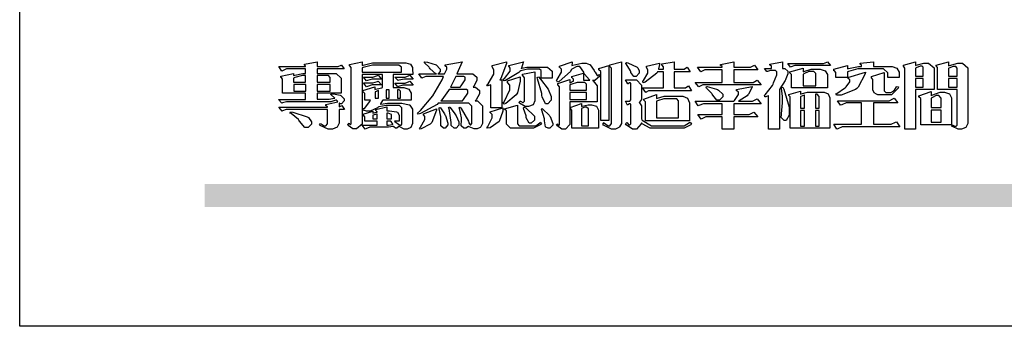
# Model space of a CAD drawing. Units: millimetres. Extents: x 121462 to 129862, y 68673 to 80553.
# Drawn here: x 121462 to 122277, y 68673 to 68927 of the extents above; entities that cross this region are included whole.
import ezdxf

# ---------------------------------------------------------------- set-up
doc = ezdxf.new("R2010")
doc.units = ezdxf.units.MM

# ---------------------------------------------------------------- blocks, each defined once
blk = doc.blocks.new('專屬為您創造幸褔空間')
at = {"color": 7}
for points in [[(9361.272, 3756.175), (9361.272, 3755.976), (9361.414, 3756.046), (9361.578, 3755.823), (9361.272, 3755.823), (9361.272, 3755.122), (9361.272, 3755.04), (9361.155, 3754.796), (9360.882, 3754.689), (9360.792, 3754.689), (9360.628, 3754.689), (9360.181, 3754.894), (9360.136, 3754.935), (9360.194, 3755.016), (9360.224, 3754.997), (9360.413, 3754.887), (9360.476, 3754.887), (9360.505, 3754.887), (9360.593, 3754.993), (9360.593, 3755.028), (9360.593, 3755.823), (9358.308, 3755.823), (9358.225, 3755.823), (9358.014, 3755.745), (9357.979, 3755.731), (9357.804, 3755.952), (9360.593, 3755.952), (9360.593, 3755.963), (9360.593, 3755.978), (9360.539, 3756.022), (9360.523, 3756.022), (9360.51, 3756.022), (9360.51, 3756.103), (9361.191, 3756.256), (9361.187, 3756.26), (9361.148, 3756.31), (9361.144, 3756.315), (9361.137, 3756.322), (9361.11, 3756.362), (9361.11, 3756.362), (9361.07, 3756.348), (9360.792, 3756.268), (9360.699, 3756.268), (9358.319, 3756.268), (9358.231, 3756.268), (9358.003, 3756.193), (9357.968, 3756.175), (9357.781, 3756.396), (9359.34, 3756.396), (9359.34, 3756.748), (9358.015, 3756.748), (9358.015, 3757.533), (9358.015, 3757.562), (9357.944, 3757.65), (9357.921, 3757.65), (9357.921, 3757.731), (9358.648, 3757.896), (9358.648, 3757.767), (9358.712, 3757.788), (9359.182, 3757.896), (9359.34, 3757.896), (9359.34, 3758.152), (9358.319, 3758.152), (9358.231, 3758.152), (9358.012, 3758.045), (9357.968, 3758.024), (9357.804, 3758.281), (9359.34, 3758.281), (9359.34, 3758.302), (9359.293, 3758.358), (9359.281, 3758.362), (9359.281, 3758.421), (9360.007, 3758.562), (9360.007, 3758.281), (9361.156, 3758.281), (9361.216, 3758.281), (9361.375, 3758.358), (9361.402, 3758.374), (9361.565, 3758.152), (9360.007, 3758.152), (9360.007, 3757.896), (9361.015, 3757.896), (9361.105, 3757.896), (9361.378, 3757.624), (9361.378, 3757.533), (9361.378, 3756.748), (9360.007, 3756.748), (9360.007, 3756.409), (9360.688, 3756.409), (9360.688, 3756.409), (9360.982, 3756.468), (9361.015, 3756.479), (9361.002, 3756.497), (9360.807, 3756.652), (9360.781, 3756.667), (9360.803, 3756.725), (9360.94, 3756.725), (9361.322, 3756.637), (9361.355, 3756.619), (9361.39, 3756.603), (9361.565, 3756.423), (9361.565, 3756.362), (9361.565, 3756.31), (9361.408, 3756.15), (9361.355, 3756.15), (9361.334, 3756.15), (9361.28, 3756.173), (9361.272, 3756.175)], [(9365.504, 3757.825), (9364.378, 3757.825), (9364.378, 3757.075), (9364.882, 3757.075), (9364.98, 3757.075), (9365.278, 3756.979), (9365.41, 3756.762), (9365.41, 3756.689), (9365.41, 3756.362), (9363.78, 3756.362), (9363.767, 3756.342), (9363.652, 3756.138), (9363.64, 3756.116), (9363.67, 3756.126), (9364.05, 3756.175), (9364.179, 3756.175), (9364.729, 3756.175), (9364.876, 3756.175), (9365.289, 3756.095), (9365.315, 3756.08), (9365.344, 3756.064), (9365.479, 3755.832), (9365.479, 3755.753), (9365.479, 3755.097), (9365.479, 3755.022), (9365.388, 3754.793), (9365.175, 3754.689), (9365.105, 3754.689), (9365.002, 3754.689), (9364.726, 3754.847), (9364.695, 3754.876), (9364.695, 3754.842), (9364.588, 3754.736), (9364.553, 3754.736), (9364.515, 3754.736), (9364.407, 3754.824), (9364.402, 3754.84), (9364.381, 3754.832), (9364.106, 3754.794), (9364.015, 3754.794), (9363.124, 3754.794), (9363.037, 3754.794), (9362.807, 3754.707), (9362.773, 3754.689), (9362.586, 3754.91), (9363.453, 3754.91), (9363.453, 3755.145), (9362.739, 3755.145), (9362.739, 3755.367), (9362.739, 3755.4), (9362.659, 3755.491), (9362.644, 3755.496), (9362.644, 3755.555), (9363.208, 3755.718), (9363.208, 3755.613), (9363.212, 3755.617), (9363.418, 3755.667), (9363.453, 3755.672), (9363.45, 3755.683), (9363.382, 3755.763), (9363.37, 3755.765), (9363.37, 3755.812), (9364.015, 3755.976), (9364.015, 3755.742), (9364.161, 3755.742), (9364.576, 3755.683), (9364.601, 3755.672), (9364.62, 3755.661), (9364.729, 3755.495), (9364.729, 3755.437), (9364.729, 3755.145), (9364.449, 3755.145), (9364.479, 3755.133), (9364.674, 3754.984), (9364.684, 3754.969), (9364.698, 3754.961), (9364.783, 3754.922), (9364.812, 3754.922), (9364.828, 3754.922), (9364.882, 3754.975), (9364.882, 3754.992), (9364.882, 3755.871), (9364.882, 3755.915), (9364.732, 3756.046), (9364.684, 3756.046), (9364.132, 3756.046), (9363.976, 3756.046), (9363.557, 3755.97), (9363.511, 3755.952), (9363.465, 3755.915), (9363.059, 3755.731), (9362.926, 3755.731), (9362.849, 3755.731), (9362.656, 3755.789), (9362.622, 3755.801), (9362.622, 3755.871), (9362.732, 3755.871), (9363.041, 3756.281), (9363.066, 3756.362), (9362.739, 3756.362), (9362.739, 3756.714), (9362.739, 3756.746), (9362.649, 3756.839), (9362.633, 3756.843), (9362.633, 3756.912), (9363.323, 3757.122), (9363.323, 3756.971), (9363.355, 3756.985), (9363.718, 3757.073), (9363.757, 3757.075), (9363.757, 3757.825), (9362.586, 3757.825), (9362.586, 3755.075), (9362.586, 3754.982), (9362.268, 3754.701), (9362.164, 3754.701), (9362.063, 3754.701), (9361.795, 3754.905), (9361.765, 3754.946), (9361.835, 3755.028), (9361.843, 3755.016), (9361.897, 3754.957), (9361.917, 3754.957), (9361.925, 3754.957), (9361.952, 3755.002), (9361.952, 3755.016), (9361.952, 3758.199), (9361.952, 3758.232), (9361.876, 3758.327), (9361.858, 3758.328), (9361.858, 3758.398), (9362.586, 3758.562), (9362.586, 3758.351), (9362.641, 3758.375), (9363.188, 3758.504), (9363.37, 3758.504), (9365.022, 3758.504), (9365.11, 3758.504), (9365.375, 3758.418), (9365.491, 3758.227), (9365.491, 3758.164), (9365.504, 3757.825)], [(9364.846, 3757.965), (9364.846, 3758.199), (9364.846, 3758.244), (9364.696, 3758.374), (9364.648, 3758.374), (9363.394, 3758.374), (9363.195, 3758.374), (9362.656, 3758.239), (9362.597, 3758.211), (9362.597, 3757.965), (9364.846, 3757.965)], [(9369.523, 3755.075), (9369.523, 3755.008), (9369.425, 3754.824), (9369.405, 3754.806), (9369.388, 3754.79), (9369.207, 3754.701), (9369.148, 3754.701), (9369.039, 3754.701), (9368.746, 3754.826), (9368.715, 3754.852), (9368.702, 3754.832), (9368.552, 3754.736), (9368.504, 3754.736), (9368.45, 3754.736), (9368.292, 3754.886), (9368.292, 3754.935), (9368.292, 3754.946), (9368.292, 3754.997), (9368.303, 3755.109), (9368.303, 3755.145), (9368.303, 3755.338), (9368.186, 3755.869), (9368.163, 3755.918), (9368.222, 3755.952), (9368.292, 3755.88), (9368.712, 3755.14), (9368.727, 3755.063), (9368.728, 3755.044), (9368.806, 3754.935), (9368.833, 3754.935), (9368.849, 3754.935), (9368.902, 3755.013), (9368.902, 3755.039), (9368.902, 3755.963), (9368.902, 3756.017), (9368.734, 3756.175), (9368.68, 3756.175), (9366.969, 3756.175), (9366.907, 3756.108), (9365.94, 3755.591), (9365.808, 3755.555), (9365.773, 3755.613), (9365.945, 3755.769), (9366.663, 3756.606), (9367.193, 3757.524), (9367.273, 3757.719), (9366.336, 3757.719), (9366.259, 3757.719), (9366.069, 3757.643), (9366.031, 3757.625), (9365.855, 3757.86), (9366.863, 3757.86), (9366.839, 3757.866), (9366.505, 3758.159), (9366.464, 3758.211), (9366.44, 3758.247), (9366.186, 3758.493), (9366.16, 3758.504), (9366.196, 3758.562), (9366.342, 3758.543), (9366.853, 3758.377), (9367.073, 3758.138), (9367.073, 3758.058), (9367.073, 3758.009), (9366.964, 3757.869), (9366.945, 3757.86), (9367.332, 3757.86), (9367.351, 3757.913), (9367.46, 3758.146), (9367.46, 3758.223), (9367.46, 3758.247), (9367.38, 3758.312), (9367.366, 3758.317), (9367.366, 3758.387), (9368.339, 3758.562), (9368.035, 3757.86), (9368.878, 3757.86), (9368.956, 3757.86), (9369.195, 3757.676), (9369.195, 3757.614), (9369.195, 3757.485), (9369.018, 3757.155), (9368.984, 3757.1), (9369.043, 3757.1), (9369.116, 3757.1), (9369.335, 3756.907), (9369.335, 3756.843), (9369.335, 3756.711), (9369.142, 3756.38), (9369.101, 3756.315), (9369.136, 3756.315), (9369.233, 3756.315), (9369.523, 3756.035), (9369.523, 3755.94), (9369.523, 3755.075)], [(9370.906, 3758.562), (9370.893, 3758.458), (9370.562, 3757.591), (9370.507, 3757.521), (9370.624, 3757.521), (9370.624, 3755.918), (9370.003, 3755.918), (9370.003, 3757.239), (9369.988, 3757.235), (9369.824, 3757.188), (9369.804, 3757.181), (9369.77, 3757.239), (9369.837, 3757.298), (9370.167, 3757.851), (9370.167, 3758.035), (9370.167, 3758.097), (9370.079, 3758.273), (9370.063, 3758.281), (9370.063, 3758.351), (9370.906, 3758.562)], [(9373.531, 3757.625), (9372.886, 3757.625), (9372.886, 3758.024), (9372.886, 3758.052), (9372.789, 3758.13), (9372.758, 3758.13), (9372.242, 3758.13), (9372.097, 3758.13), (9371.716, 3758.032), (9371.668, 3758.011), (9371.599, 3757.941), (9370.846, 3757.492), (9370.765, 3757.474), (9370.708, 3757.555), (9370.774, 3757.606), (9371.116, 3758.016), (9371.116, 3758.152), (9371.116, 3758.188), (9371.046, 3758.287), (9371.035, 3758.292), (9371.035, 3758.34), (9371.866, 3758.562), (9371.857, 3758.519), (9371.752, 3758.197), (9371.737, 3758.175), (9371.772, 3758.188), (9372.061, 3758.257), (9372.159, 3758.257), (9373.155, 3758.257), (9373.248, 3758.257), (9373.531, 3758.021), (9373.531, 3757.941), (9373.531, 3757.625)], [(9376.285, 3757.79), (9376.267, 3757.741), (9375.981, 3757.485), (9375.886, 3757.485), (9375.839, 3757.485), (9375.885, 3757.469), (9376.121, 3757.184), (9376.121, 3757.088), (9376.121, 3756.256), (9374.55, 3756.256), (9374.55, 3755.039), (9374.55, 3754.953), (9374.287, 3754.689), (9374.199, 3754.689), (9374.089, 3754.689), (9373.785, 3754.894), (9373.766, 3754.935), (9373.824, 3754.992), (9373.832, 3754.98), (9373.896, 3754.922), (9373.917, 3754.922), (9373.925, 3754.922), (9373.953, 3754.968), (9373.953, 3754.982), (9373.953, 3757.088), (9373.953, 3757.121), (9373.863, 3757.213), (9373.847, 3757.215), (9373.847, 3757.31), (9374.55, 3757.544), (9374.55, 3757.345), (9374.562, 3757.355), (9374.737, 3757.443), (9374.761, 3757.451), (9374.761, 3757.533), (9374.761, 3757.56), (9374.672, 3757.635), (9374.656, 3757.638), (9374.656, 3757.719), (9375.323, 3757.907), (9375.323, 3757.508), (9375.699, 3757.508), (9375.667, 3757.529), (9375.393, 3757.85), (9375.37, 3757.896), (9375.338, 3757.96), (9375.115, 3758.281), (9375.042, 3758.281), (9374.936, 3758.281), (9374.65, 3758.127), (9374.62, 3758.094), (9374.587, 3758.009), (9373.927, 3757.428), (9373.824, 3757.392), (9373.766, 3757.497), (9373.814, 3757.544), (9374.059, 3757.957), (9374.059, 3758.094), (9374.059, 3758.13), (9373.969, 3758.229), (9373.953, 3758.234), (9373.953, 3758.317), (9374.679, 3758.562), (9374.679, 3758.508), (9374.657, 3758.354), (9374.656, 3758.34), (9374.705, 3758.364), (9375.23, 3758.48), (9375.406, 3758.48), (9375.476, 3758.48), (9375.67, 3758.413), (9375.688, 3758.398), (9375.707, 3758.384), (9375.939, 3758.061), (9375.968, 3758.011), (9375.991, 3757.973), (9376.114, 3757.778), (9376.156, 3757.778), (9376.173, 3757.778), (9376.22, 3757.829), (9376.227, 3757.837), (9376.285, 3757.79)], [(9376.788, 3755.192), (9376.32, 3755.192), (9376.32, 3757.977), (9376.32, 3758.009), (9376.218, 3758.1), (9376.202, 3758.106), (9376.202, 3758.175), (9376.788, 3758.34), (9376.788, 3755.192)], [(9377.516, 3755.086), (9377.516, 3755.016), (9377.405, 3754.827), (9377.385, 3754.806), (9377.368, 3754.79), (9377.162, 3754.689), (9377.094, 3754.689), (9376.93, 3754.689), (9376.48, 3754.923), (9376.437, 3754.969), (9376.508, 3755.063), (9376.543, 3755.034), (9376.753, 3754.887), (9376.824, 3754.887), (9376.85, 3754.887), (9376.93, 3755.019), (9376.93, 3755.063), (9376.93, 3758.164), (9376.93, 3758.197), (9376.85, 3758.291), (9376.835, 3758.292), (9376.835, 3758.387), (9377.516, 3758.562), (9377.516, 3755.086)], [(9378.535, 3757.977), (9378.535, 3757.913), (9378.349, 3757.719), (9378.289, 3757.719), (9378.227, 3757.719), (9378.058, 3757.954), (9378.043, 3758), (9378.028, 3758.042), (9377.784, 3758.434), (9377.75, 3758.468), (9377.796, 3758.527), (9377.88, 3758.497), (9378.407, 3758.255), (9378.429, 3758.234), (9378.447, 3758.217), (9378.535, 3758.037), (9378.535, 3757.977)], [(9381.546, 3756.899), (9379.12, 3756.899), (9379.066, 3756.899), (9378.935, 3756.813), (9378.909, 3756.795), (9378.721, 3757.064), (9379.93, 3757.064), (9379.93, 3757.977), (9379.589, 3757.977), (9379.55, 3757.902), (9378.868, 3757.384), (9378.769, 3757.357), (9378.733, 3757.427), (9378.78, 3757.48), (9379.028, 3757.905), (9379.028, 3758.047), (9379.028, 3758.094), (9378.956, 3758.229), (9378.944, 3758.234), (9378.944, 3758.317), (9379.695, 3758.491), (9379.695, 3758.402), (9379.645, 3758.163), (9379.636, 3758.13), (9379.93, 3758.13), (9379.93, 3758.245), (9379.93, 3758.274), (9379.849, 3758.361), (9379.835, 3758.362), (9379.835, 3758.444), (9380.538, 3758.562), (9380.538, 3758.13), (9381.054, 3758.13), (9381.112, 3758.13), (9381.259, 3758.226), (9381.288, 3758.245), (9381.464, 3757.977), (9380.538, 3757.977), (9380.538, 3757.064), (9381.135, 3757.064), (9381.194, 3757.064), (9381.34, 3757.153), (9381.372, 3757.17), (9381.546, 3756.899)], [(9385.543, 3757.228), (9382.285, 3757.228), (9382.201, 3757.228), (9381.995, 3757.14), (9381.958, 3757.122), (9381.746, 3757.368), (9383.303, 3757.368), (9383.303, 3758.106), (9382.39, 3758.106), (9382.314, 3758.106), (9382.123, 3757.998), (9382.086, 3757.977), (9381.886, 3758.245), (9383.303, 3758.245), (9383.303, 3758.27), (9383.303, 3758.287), (9383.225, 3758.338), (9383.211, 3758.34), (9383.211, 3758.409), (9383.972, 3758.55), (9383.972, 3758.245), (9384.862, 3758.245), (9384.937, 3758.245), (9385.138, 3758.346), (9385.167, 3758.362), (9385.367, 3758.106), (9383.972, 3758.106), (9383.972, 3757.368), (9385.016, 3757.368), (9385.09, 3757.368), (9385.291, 3757.477), (9385.32, 3757.497), (9385.543, 3757.228)], [(9386.598, 3756.971), (9386.598, 3754.689), (9385.976, 3754.689), (9385.976, 3756.619), (9385.955, 3756.608), (9385.812, 3756.549), (9385.765, 3756.549), (9385.741, 3756.619), (9385.785, 3756.658), (9386.194, 3757.202), (9386.233, 3757.275), (9386.27, 3757.348), (9386.456, 3757.803), (9386.456, 3757.954), (9386.456, 3757.98), (9386.368, 3758.058), (9386.339, 3758.058), (9386.163, 3758.058), (9386.093, 3758.058), (9385.918, 3758.009), (9385.883, 3758), (9385.741, 3758.175), (9386.14, 3758.175), (9386.14, 3758.281), (9386.14, 3758.302), (9386.06, 3758.358), (9386.046, 3758.362), (9386.046, 3758.421), (9386.785, 3758.562), (9386.785, 3758.175), (9386.866, 3758.175), (9386.922, 3758.175), (9387.089, 3758.027), (9387.089, 3757.977), (9387.089, 3757.866), (9386.972, 3757.588), (9386.949, 3757.533), (9386.925, 3757.48), (9386.632, 3757.012), (9386.598, 3756.971)], [(9389.539, 3758.34), (9387.57, 3758.34), (9387.486, 3758.34), (9387.283, 3758.273), (9387.242, 3758.257), (9387.078, 3758.468), (9389.07, 3758.468), (9389.143, 3758.468), (9389.327, 3758.544), (9389.363, 3758.562), (9389.539, 3758.34)], [(9389.363, 3757.064), (9387.301, 3757.064), (9387.301, 3757.801), (9387.301, 3757.829), (9387.223, 3757.902), (9387.206, 3757.907), (9387.206, 3757.977), (9387.968, 3758.199), (9387.968, 3757.977), (9388.003, 3758.004), (9388.432, 3758.141), (9388.577, 3758.141), (9388.847, 3758.141), (9388.943, 3758.141), (9389.231, 3758.045), (9389.363, 3757.827), (9389.363, 3757.754), (9389.363, 3757.064)], [(9388.696, 3757.181), (9388.696, 3757.837), (9388.696, 3757.881), (9388.572, 3758.011), (9388.531, 3758.011), (9388.414, 3758.011), (9388.302, 3758.011), (9388.003, 3757.866), (9387.968, 3757.837), (9387.968, 3757.181), (9388.696, 3757.181)], [(9393.487, 3757.65), (9392.831, 3757.65), (9392.831, 3757.86), (9392.831, 3757.933), (9392.584, 3758.152), (9392.503, 3758.152), (9391.319, 3758.152), (9391.116, 3758.152), (9390.577, 3758.006), (9390.51, 3757.977), (9390.51, 3757.65), (9389.854, 3757.65), (9389.854, 3757.918), (9389.854, 3757.951), (9389.767, 3758.047), (9389.737, 3758.047), (9389.737, 3758.13), (9390.51, 3758.34), (9390.51, 3758.152), (9390.58, 3758.177), (9391.144, 3758.292), (9391.333, 3758.292), (9391.333, 3758.351), (9391.333, 3758.369), (9391.252, 3758.42), (9391.238, 3758.421), (9391.238, 3758.48), (9392.023, 3758.562), (9392.023, 3758.292), (9393.007, 3758.292), (9393.097, 3758.292), (9393.365, 3758.19), (9393.487, 3757.96), (9393.487, 3757.884), (9393.487, 3757.65)], [(9395.515, 3756.96), (9394.438, 3756.96), (9394.438, 3754.689), (9393.827, 3754.689), (9393.827, 3758.164), (9393.827, 3758.203), (9393.748, 3758.312), (9393.733, 3758.317), (9393.733, 3758.362), (9394.438, 3758.562), (9394.438, 3758.34), (9394.475, 3758.364), (9394.92, 3758.48), (9395.069, 3758.48), (9395.18, 3758.48), (9395.515, 3758.217), (9395.515, 3758.13), (9395.515, 3756.96)], [(9394.882, 3757.743), (9394.882, 3758.234), (9394.882, 3758.252), (9394.812, 3758.304), (9394.789, 3758.304), (9394.702, 3758.304), (9394.469, 3758.208), (9394.438, 3758.187), (9394.438, 3757.743), (9394.882, 3757.743)], [(9397.449, 3755.097), (9397.449, 3755.022), (9397.335, 3754.793), (9397.086, 3754.689), (9397.003, 3754.689), (9396.879, 3754.689), (9396.552, 3754.836), (9396.511, 3754.865), (9396.559, 3754.922), (9396.573, 3754.91), (9396.702, 3754.852), (9396.746, 3754.852), (9396.765, 3754.852), (9396.827, 3754.923), (9396.827, 3754.946), (9396.827, 3756.96), (9395.702, 3756.96), (9395.702, 3758.211), (9395.702, 3758.239), (9395.636, 3758.314), (9395.621, 3758.317), (9395.621, 3758.362), (9396.336, 3758.562), (9396.336, 3758.328), (9396.379, 3758.354), (9396.865, 3758.48), (9397.027, 3758.48), (9397.132, 3758.48), (9397.449, 3758.208), (9397.449, 3758.117), (9397.449, 3755.097)], [(9396.827, 3757.743), (9396.827, 3758.164), (9396.827, 3758.193), (9396.748, 3758.281), (9396.721, 3758.281), (9396.687, 3758.281), (9396.599, 3758.281), (9396.355, 3758.193), (9396.336, 3758.175), (9396.336, 3757.743), (9396.827, 3757.743)], [(9359.34, 3757.38), (9359.34, 3757.778), (9359.166, 3757.778), (9358.715, 3757.65), (9358.648, 3757.625), (9358.648, 3757.38), (9359.34, 3757.38)], [(9360.747, 3757.38), (9360.747, 3757.625), (9360.747, 3757.664), (9360.649, 3757.778), (9360.616, 3757.778), (9360.007, 3757.778), (9360.007, 3757.38), (9360.747, 3757.38)], [(9363.699, 3757.567), (9363.265, 3757.567), (9363.159, 3757.567), (9362.89, 3757.492), (9362.843, 3757.474), (9362.678, 3757.684), (9363.102, 3757.684), (9363.204, 3757.684), (9363.465, 3757.773), (9363.511, 3757.79), (9363.699, 3757.567)], [(9363.699, 3757.228), (9363.265, 3757.228), (9363.159, 3757.228), (9362.89, 3757.14), (9362.843, 3757.122), (9362.678, 3757.345), (9363.102, 3757.345), (9363.204, 3757.345), (9363.465, 3757.433), (9363.511, 3757.451), (9363.699, 3757.228)], [(9365.527, 3757.555), (9365.035, 3757.555), (9365.035, 3757.555), (9364.696, 3757.498), (9364.659, 3757.485), (9364.472, 3757.672), (9364.977, 3757.672), (9365.066, 3757.672), (9365.296, 3757.778), (9365.34, 3757.801), (9365.527, 3757.555)], [(9365.527, 3757.215), (9365.035, 3757.215), (9364.934, 3757.215), (9364.677, 3757.137), (9364.636, 3757.122), (9364.472, 3757.332), (9364.977, 3757.332), (9365.066, 3757.332), (9365.296, 3757.432), (9365.34, 3757.451), (9365.527, 3757.215)], [(9368.526, 3757.65), (9368.526, 3757.668), (9368.439, 3757.719), (9368.409, 3757.719), (9367.976, 3757.719), (9367.672, 3757.1), (9368.233, 3757.1), (9368.282, 3757.179), (9368.526, 3757.533), (9368.526, 3757.65)], [(9371.679, 3757.697), (9371.679, 3757.451), (9371.523, 3756.772), (9371.492, 3756.714), (9371.46, 3756.655), (9370.852, 3756.159), (9370.765, 3756.116), (9370.695, 3756.198), (9370.758, 3756.266), (9371.093, 3756.953), (9371.093, 3757.181), (9371.093, 3757.225), (9370.976, 3757.355), (9370.953, 3757.357), (9370.953, 3757.462), (9371.679, 3757.697)], [(9372.535, 3756.385), (9372.535, 3756.312), (9372.426, 3756.087), (9372.172, 3755.988), (9372.089, 3755.988), (9371.969, 3755.988), (9371.64, 3756.185), (9371.609, 3756.222), (9371.679, 3756.304), (9371.694, 3756.289), (9371.832, 3756.222), (9371.832, 3756.222), (9371.855, 3756.222), (9371.925, 3756.3), (9371.925, 3756.326), (9371.925, 3757.591), (9371.925, 3757.638), (9371.837, 3757.773), (9371.821, 3757.778), (9371.821, 3757.848), (9372.535, 3757.988), (9372.535, 3756.385)], [(9373.473, 3756.421), (9373.473, 3756.354), (9373.277, 3756.15), (9373.214, 3756.15), (9373.144, 3756.15), (9372.942, 3756.552), (9372.934, 3756.631), (9372.921, 3756.733), (9372.687, 3757.583), (9372.652, 3757.65), (9372.734, 3757.697), (9372.856, 3757.565), (9373.287, 3756.981), (9373.473, 3756.561), (9373.473, 3756.421)], [(9381.546, 3754.969), (9381.502, 3754.928), (9381.121, 3754.736), (9380.995, 3754.736), (9379.343, 3754.736), (9379.172, 3754.736), (9378.712, 3755), (9378.663, 3755.052), (9378.653, 3754.993), (9378.37, 3754.689), (9378.277, 3754.689), (9378.145, 3754.689), (9377.776, 3754.943), (9377.75, 3754.992), (9377.82, 3755.063), (9377.839, 3755.044), (9377.937, 3754.935), (9377.971, 3754.935), (9377.989, 3754.935), (9378.043, 3755.004), (9378.043, 3755.028), (9378.043, 3756.116), (9378.043, 3756.126), (9378.015, 3756.15), (9378.007, 3756.15), (9377.968, 3756.15), (9377.874, 3756.084), (9377.854, 3756.069), (9377.75, 3756.304), (9377.971, 3756.304), (9377.989, 3756.304), (9378.043, 3756.366), (9378.043, 3756.385), (9378.043, 3757.31), (9378.043, 3757.323), (9378.015, 3757.357), (9378.007, 3757.357), (9377.974, 3757.357), (9377.895, 3757.298), (9377.879, 3757.287), (9377.75, 3757.533), (9378.289, 3757.533), (9378.382, 3757.533), (9378.663, 3757.217), (9378.663, 3757.111), (9378.663, 3756.444), (9378.663, 3756.388), (9378.546, 3756.232), (9378.523, 3756.222), (9378.546, 3756.211), (9378.663, 3756.035), (9378.663, 3755.976), (9378.663, 3755.273), (9378.712, 3755.21), (9379.237, 3754.887), (9379.413, 3754.887), (9380.995, 3754.887), (9381.112, 3754.887), (9381.422, 3755.063), (9381.464, 3755.097), (9381.546, 3754.969)], [(9391.554, 3757.965), (9391.544, 3757.872), (9391.135, 3757.095), (9391.062, 3757.029), (9390.986, 3756.966), (9390.156, 3756.642), (9389.879, 3756.642), (9389.854, 3756.725), (9389.9, 3756.746), (9390.351, 3757.047), (9390.395, 3757.088), (9390.435, 3757.127), (9390.652, 3757.405), (9390.652, 3757.497), (9390.652, 3757.526), (9390.562, 3757.602), (9390.546, 3757.614), (9390.548, 3757.614), (9390.557, 3757.625), (9390.557, 3757.625), (9390.557, 3757.638), (9390.557, 3757.644), (9390.546, 3757.661), (9390.546, 3757.661), (9391.554, 3757.965)], [(9393.453, 3757.122), (9393.432, 3757.044), (9393.043, 3756.655), (9392.914, 3756.655), (9392.327, 3756.655), (9392.268, 3756.655), (9392.11, 3756.733), (9392.094, 3756.748), (9392.073, 3756.766), (9391.977, 3756.92), (9391.977, 3756.971), (9391.977, 3757.508), (9391.977, 3757.537), (9391.923, 3757.625), (9391.905, 3757.625), (9391.905, 3757.708), (9392.622, 3757.941), (9392.622, 3756.924), (9392.622, 3756.893), (9392.717, 3756.795), (9392.75, 3756.795), (9392.96, 3756.795), (9393.019, 3756.795), (9393.177, 3756.893), (9393.194, 3756.912), (9393.214, 3756.927), (9393.333, 3757.122), (9393.336, 3757.145), (9393.453, 3757.122)], [(9394.882, 3757.591), (9394.438, 3757.591), (9394.438, 3757.111), (9394.882, 3757.111), (9394.882, 3757.591)], [(9396.827, 3757.591), (9396.336, 3757.591), (9396.336, 3757.111), (9396.827, 3757.111), (9396.827, 3757.591)], [(9359.352, 3757.251), (9358.66, 3757.251), (9358.66, 3756.877), (9359.352, 3756.877), (9359.352, 3757.251)], [(9360.747, 3757.251), (9360.007, 3757.251), (9360.007, 3756.877), (9360.747, 3756.877), (9360.747, 3757.251)], [(9363.523, 3756.479), (9363.523, 3756.912), (9363.508, 3756.909), (9363.352, 3756.843), (9363.336, 3756.829), (9363.336, 3756.479), (9363.523, 3756.479)], [(9364.145, 3756.947), (9363.969, 3756.947), (9363.969, 3756.479), (9364.145, 3756.479), (9364.145, 3756.947)], [(9364.801, 3756.479), (9364.801, 3756.843), (9364.801, 3756.868), (9364.729, 3756.947), (9364.706, 3756.947), (9364.625, 3756.947), (9364.625, 3756.479), (9364.801, 3756.479)], [(9368.668, 3756.888), (9368.668, 3756.906), (9368.588, 3756.96), (9368.562, 3756.96), (9367.589, 3756.96), (9367.561, 3756.914), (9367.172, 3756.377), (9367.12, 3756.315), (9368.364, 3756.315), (9368.413, 3756.392), (9368.668, 3756.764), (9368.668, 3756.888)], [(9375.499, 3756.935), (9375.499, 3757.251), (9375.499, 3757.28), (9375.411, 3757.368), (9375.382, 3757.368), (9375.102, 3757.368), (9374.964, 3757.368), (9374.594, 3757.252), (9374.55, 3757.228), (9374.55, 3756.935), (9375.499, 3756.935)], [(9385.543, 3756.15), (9383.972, 3756.15), (9383.972, 3755.53), (9384.781, 3755.53), (9384.869, 3755.53), (9385.097, 3755.649), (9385.133, 3755.672), (9385.354, 3755.402), (9383.972, 3755.402), (9383.972, 3754.689), (9383.303, 3754.689), (9383.303, 3755.402), (9382.46, 3755.402), (9382.369, 3755.402), (9382.138, 3755.286), (9382.097, 3755.262), (9381.897, 3755.53), (9383.303, 3755.53), (9383.303, 3756.15), (9382.32, 3756.15), (9382.223, 3756.15), (9381.97, 3756.043), (9381.933, 3756.022), (9381.746, 3756.292), (9383.984, 3756.292), (9384.025, 3756.336), (9384.241, 3756.681), (9384.241, 3756.795), (9384.241, 3756.821), (9384.145, 3756.897), (9384.125, 3756.899), (9384.125, 3756.96), (9385.027, 3757.145), (9385.024, 3757.111), (9384.815, 3756.702), (9384.781, 3756.655), (9384.742, 3756.611), (9384.293, 3756.31), (9384.241, 3756.292), (9384.957, 3756.292), (9385.047, 3756.292), (9385.281, 3756.409), (9385.32, 3756.432), (9385.543, 3756.15)], [(9383.351, 3756.608), (9383.351, 3756.545), (9383.157, 3756.351), (9383.093, 3756.351), (9383.002, 3756.351), (9382.771, 3756.642), (9382.73, 3756.701), (9382.706, 3756.737), (9382.413, 3757.049), (9382.379, 3757.075), (9382.402, 3757.134), (9382.45, 3757.132), (9382.978, 3756.985), (9383.035, 3756.96), (9383.087, 3756.937), (9383.351, 3756.691), (9383.351, 3756.608)], [(9387.159, 3755.601), (9387.159, 3755.496), (9386.983, 3755.181), (9386.925, 3755.181), (9386.868, 3755.181), (9386.702, 3755.356), (9386.702, 3755.415), (9386.702, 3755.43), (9386.715, 3755.464), (9386.715, 3755.473), (9386.726, 3755.571), (9386.785, 3756.201), (9386.785, 3756.409), (9386.785, 3756.577), (9386.726, 3757.031), (9386.715, 3757.075), (9386.796, 3757.111), (9386.857, 3756.982), (9387.159, 3755.947), (9387.159, 3755.601)], [(9375.499, 3756.795), (9374.55, 3756.795), (9374.55, 3756.396), (9375.499, 3756.396), (9375.499, 3756.795)], [(9381.428, 3755.169), (9378.886, 3755.169), (9378.886, 3756.222), (9378.886, 3756.255), (9378.806, 3756.349), (9378.792, 3756.351), (9378.792, 3756.421), (9379.531, 3756.689), (9379.531, 3756.455), (9379.579, 3756.479), (9379.973, 3756.585), (9380.105, 3756.585), (9380.959, 3756.585), (9381.047, 3756.585), (9381.313, 3756.47), (9381.428, 3756.206), (9381.428, 3756.116), (9381.428, 3755.169)], [(9380.797, 3755.332), (9380.797, 3756.268), (9380.797, 3756.31), (9380.689, 3756.432), (9380.655, 3756.432), (9380.094, 3756.432), (9379.952, 3756.432), (9379.579, 3756.317), (9379.531, 3756.292), (9379.531, 3755.332), (9380.797, 3755.332)], [(9389.503, 3754.736), (9387.218, 3754.736), (9387.218, 3756.527), (9387.218, 3756.551), (9387.151, 3756.615), (9387.136, 3756.619), (9387.136, 3756.689), (9387.815, 3756.865), (9387.815, 3756.701), (9387.853, 3756.722), (9388.22, 3756.818), (9388.344, 3756.818), (9389.093, 3756.818), (9389.169, 3756.818), (9389.399, 3756.715), (9389.503, 3756.486), (9389.503, 3756.409), (9389.503, 3754.736)], [(9388.038, 3755.893), (9388.038, 3756.642), (9388.017, 3756.64), (9387.83, 3756.562), (9387.815, 3756.549), (9387.815, 3755.893), (9388.038, 3755.893)], [(9388.883, 3755.893), (9388.883, 3756.513), (9388.883, 3756.561), (9388.768, 3756.701), (9388.73, 3756.701), (9388.671, 3756.701), (9388.671, 3755.893), (9388.883, 3755.893)], [(9393.535, 3754.829), (9390.3, 3754.829), (9390.203, 3754.829), (9389.971, 3754.713), (9389.913, 3754.689), (9389.737, 3754.969), (9391.333, 3754.969), (9391.333, 3756.198), (9390.535, 3756.198), (9390.433, 3756.198), (9390.185, 3756.082), (9390.124, 3756.058), (9389.949, 3756.326), (9392.809, 3756.326), (9392.908, 3756.326), (9393.16, 3756.444), (9393.208, 3756.466), (9393.406, 3756.198), (9392.023, 3756.198), (9392.023, 3754.969), (9392.937, 3754.969), (9393.037, 3754.969), (9393.289, 3755.088), (9393.336, 3755.11), (9393.535, 3754.829)], [(9396.511, 3754.935), (9394.742, 3754.935), (9394.742, 3756.409), (9394.742, 3756.442), (9394.641, 3756.534), (9394.625, 3756.536), (9394.625, 3756.608), (9395.34, 3756.854), (9395.34, 3756.608), (9395.38, 3756.644), (9395.849, 3756.818), (9396.007, 3756.818), (9396.101, 3756.818), (9396.386, 3756.72), (9396.511, 3756.496), (9396.511, 3756.421), (9396.511, 3754.935)], [(9395.903, 3755.929), (9395.903, 3756.432), (9395.903, 3756.479), (9395.771, 3756.619), (9395.727, 3756.619), (9395.629, 3756.619), (9395.366, 3756.494), (9395.34, 3756.466), (9395.34, 3755.929), (9395.903, 3755.929)], [(9366.874, 3755.859), (9366.868, 3755.771), (9366.602, 3755.078), (9366.559, 3755.028), (9366.511, 3754.979), (9365.984, 3754.699), (9365.925, 3754.689), (9365.89, 3754.747), (9365.941, 3754.798), (9366.207, 3755.234), (9366.207, 3755.379), (9366.207, 3755.408), (9366.135, 3755.491), (9366.124, 3755.496), (9366.124, 3755.566), (9366.874, 3755.859)], [(9367.53, 3755.004), (9367.53, 3754.992), (9367.53, 3754.928), (9367.372, 3754.736), (9367.32, 3754.736), (9367.267, 3754.736), (9367.109, 3754.876), (9367.109, 3754.922), (9367.109, 3755.25), (9367.109, 3755.415), (9367.029, 3755.859), (9367.015, 3755.906), (9367.073, 3755.929), (9367.091, 3755.913), (9367.325, 3755.57), (9367.354, 3755.519), (9367.38, 3755.47), (9367.527, 3755.04), (9367.53, 3755.004)], [(9368.152, 3754.982), (9368.152, 3754.923), (9367.993, 3754.747), (9367.94, 3754.747), (9367.885, 3754.747), (9367.719, 3754.905), (9367.719, 3754.957), (9367.716, 3755.07), (9367.589, 3755.877), (9367.566, 3755.929), (9367.636, 3755.963), (9367.659, 3755.94), (9367.933, 3755.561), (9367.965, 3755.508), (9367.994, 3755.455), (9368.152, 3755.101), (9368.152, 3754.982)], [(9370.695, 3755.906), (9370.695, 3755.715), (9370.473, 3755.137), (9369.952, 3754.772), (9369.804, 3754.736), (9369.77, 3754.794), (9369.819, 3754.834), (9370.063, 3755.34), (9370.063, 3755.508), (9370.063, 3755.537), (9369.973, 3755.623), (9369.957, 3755.625), (9369.957, 3755.683), (9370.695, 3755.906)], [(9372.91, 3755.004), (9372.87, 3754.961), (9372.442, 3754.736), (9372.301, 3754.736), (9371.199, 3754.736), (9371.122, 3754.736), (9370.894, 3754.974), (9370.894, 3755.052), (9370.894, 3755.706), (9370.894, 3755.734), (9370.794, 3755.811), (9370.777, 3755.812), (9370.777, 3755.859), (9371.539, 3756.058), (9371.539, 3755.028), (9371.539, 3754.99), (9371.635, 3754.876), (9371.668, 3754.876), (9372.499, 3754.876), (9372.584, 3754.876), (9372.807, 3755.052), (9372.84, 3755.086), (9372.91, 3755.004)], [(9372.511, 3755.273), (9372.511, 3755.213), (9372.325, 3755.028), (9372.265, 3755.028), (9372.206, 3755.028), (9372.035, 3755.33), (9372.031, 3755.39), (9372.024, 3755.448), (9371.878, 3755.868), (9371.855, 3755.893), (9371.913, 3755.952), (9372.013, 3755.906), (9372.511, 3755.433), (9372.511, 3755.273)], [(9373.554, 3754.969), (9373.554, 3754.912), (9373.387, 3754.736), (9373.331, 3754.736), (9373.287, 3754.736), (9373.163, 3754.803), (9373.155, 3754.818), (9373.145, 3754.83), (9373.087, 3755.172), (9373.085, 3755.228), (9373.079, 3755.289), (9372.924, 3755.778), (9372.898, 3755.812), (9372.957, 3755.871), (9372.994, 3755.844), (9373.346, 3755.493), (9373.378, 3755.449), (9373.408, 3755.408), (9373.556, 3755.008), (9373.554, 3754.969)], [(9376.191, 3754.747), (9374.656, 3754.747), (9374.656, 3755.742), (9374.656, 3755.775), (9374.579, 3755.869), (9374.562, 3755.871), (9374.562, 3755.94), (9375.219, 3756.164), (9375.219, 3755.988), (9375.26, 3756.006), (9375.589, 3756.094), (9375.699, 3756.094), (9375.79, 3756.094), (9376.067, 3756.004), (9376.191, 3755.789), (9376.191, 3755.718), (9376.191, 3754.747)], [(9375.616, 3754.887), (9375.616, 3755.812), (9375.616, 3755.848), (9375.499, 3755.95), (9375.476, 3755.952), (9375.411, 3755.952), (9375.25, 3755.886), (9375.219, 3755.871), (9375.219, 3754.887), (9375.616, 3754.887)], [(9388.038, 3755.765), (9387.815, 3755.765), (9387.815, 3754.852), (9388.038, 3754.852), (9388.038, 3755.765)], [(9388.883, 3755.765), (9388.671, 3755.765), (9388.671, 3754.852), (9388.883, 3754.852), (9388.883, 3755.765)], [(9395.903, 3755.776), (9395.34, 3755.776), (9395.34, 3755.086), (9395.903, 3755.086), (9395.903, 3755.776)], [(9359.668, 3755.028), (9359.668, 3754.968), (9359.482, 3754.782), (9359.422, 3754.782), (9359.301, 3754.782), (9358.987, 3755.142), (9358.942, 3755.214), (9358.92, 3755.25), (9358.497, 3755.583), (9358.437, 3755.613), (9358.473, 3755.683), (9358.604, 3755.658), (9359.436, 3755.403), (9359.469, 3755.379), (9359.5, 3755.356), (9359.668, 3755.11), (9359.668, 3755.028)], [(9363.453, 3755.273), (9363.453, 3755.555), (9363.424, 3755.55), (9363.219, 3755.491), (9363.208, 3755.485), (9363.208, 3755.273), (9363.453, 3755.273)], [(9364.285, 3755.273), (9364.285, 3755.508), (9364.285, 3755.535), (9364.081, 3755.613), (9364.015, 3755.613), (9364.015, 3755.273), (9364.285, 3755.273)], [(9364.355, 3754.957), (9364.351, 3754.968), (9364.264, 3755.122), (9364.249, 3755.145), (9364.015, 3755.145), (9364.015, 3754.91), (9364.099, 3754.91), (9364.34, 3754.95), (9364.355, 3754.957)]]:
    blk.add_lwpolyline(points, close=True, dxfattribs=at)
blk = doc.blocks.new('20')
h = blk.add_hatch(color=256)
h.dxf.hatch_style = 1
h.paths.add_polyline_path([(-159.77, 117.67), (-8246.85, 117.67), (-8246.85, 98.72), (-159.77, 98.72)])
blk.add_lwpolyline([(-8400, 5940), (0, 5940), (0, 0), (-8400, 0)], close=True)
at = {"xscale": 14.4, "yscale": 14.4, "zscale": 14.4}
blk.add_blockref('專屬為您創造幸褔空間', (-142937.55, -53904.35), dxfattribs=at)

msp = doc.modelspace()

# ---------------------------------------------------------------- block references
msp.add_blockref('20', (129861.64, 68673.26))

doc.saveas('drawing.dxf')
